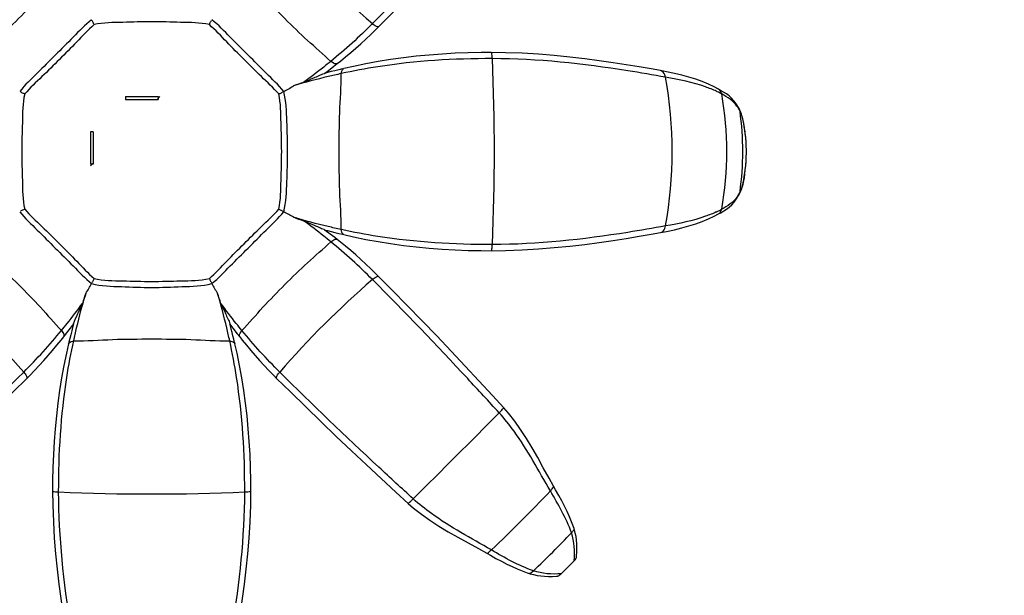
# Model space of a CAD drawing. Units: millimetres. Extents: x 0 to 16986, y 0 to 12014.
# Drawn here: x 9590 to 10683, y 3623 to 4262 of the extents above; entities that cross this region are included whole.
import ezdxf

# ---------------------------------------------------------------- set-up
doc = ezdxf.new("R2010")
doc.units = ezdxf.units.MM
doc.header["$LTSCALE"] = 934.214286
doc.layers.get('0').update_dxf_attribs({"linetype": 'CONTINUOUS'})
doc.layers.add('COMPONENTS', color=7, linetype='CONTINUOUS')
doc.styles.get("Standard").update_dxf_attribs({"font": 'txt', "width": 0.85})
doc.dimstyles.new('DIMSTYLE_1', dxfattribs={"dimtxt": 171.428571, "dimasz": 50, "dimexe": 1.5, "dimexo": 1, "dimgap": 3, "dimtad": 1, "dimtxsty": 'Standard', "dimblk": '_FILLED', "dimblk1": '_FILLED', "dimblk2": '_FILLED', "dimcen": 0.09, "dimazin": 2, "dimtp": 0.01, "dimtm": 0.01, "dimtfac": 1, "dimtofl": 0, "dimtmove": 0, "dimatfit": 3, "dimldrblk": '_FILLED', "dimfxl": 1, "dimtolj": 1, "dimarcsym": 0})

# ---------------------------------------------------------------- blocks, each defined once
blk = doc.blocks.new('_FILLED')
at = {"color": 0, "linetype": 'ByBlock'}
blk.add_solid([(0, 0), (-1, 0.214), (-1, -0.214)], dxfattribs=at)
blk = doc.blocks.new('*D1')
at = {"color": 2, "linetype": 'Continuous', "transparency": 16777216}
for p, q in [((7988.6, 8460), (15433.5, 8460)), ((15412.1, 8460), (15412.1, 5702.9)), ((15412.1, 2945.7), (15412.1, 5702.9)), ((9415.5, 2945.7), (15433.5, 2945.7))]:
    blk.add_line(p, q, dxfattribs=at)
at = {"color": 2, "linetype": 'Continuous', "transparency": 16777216, "xscale": 50, "yscale": 50, "zscale": 50}
for p, rotation in [((15412.1, 8460), 90), ((15412.1, 2945.7), 270)]:
    blk.add_blockref('_FILLED', p, dxfattribs=dict(at, rotation=rotation))
at = {"color": 2, "linetype": 'Continuous', "transparency": 16777216, "insert": (15197.8, 5753.9), "char_height": 171.43, "width": 582.857, "attachment_point": 2, "rotation": 90, "line_spacing_factor": 0.9}
blk.add_mtext('5514', dxfattribs=at)
blk = doc.blocks.new('*D2')
at = {"color": 2, "linetype": 'Continuous', "transparency": 16777216}
for p, q in [((11819.4, 4546.7), (11819.4, 341.3)), ((6064.9, 4130.5), (6064.9, 341.3)), ((6064.9, 362.7), (8942.2, 362.7)), ((11819.4, 362.7), (8942.2, 362.7))]:
    blk.add_line(p, q, dxfattribs=at)
at = {"color": 2, "linetype": 'Continuous', "transparency": 16777216, "xscale": 50, "yscale": 50, "zscale": 50, "rotation": 180}
blk.add_blockref('_FILLED', (6064.9, 362.7), dxfattribs=at)
at = {"color": 2, "linetype": 'Continuous', "transparency": 16777216, "xscale": 50, "yscale": 50, "zscale": 50}
blk.add_blockref('_FILLED', (11819.4, 362.7), dxfattribs=at)
at = {"color": 2, "linetype": 'Continuous', "transparency": 16777216, "insert": (9084.3, 577), "char_height": 171.43, "width": 582.857, "attachment_point": 2, "line_spacing_factor": 0.9}
blk.add_mtext('5754', dxfattribs=at)

msp = doc.modelspace()

# ---------------------------------------------------------------- linework, layer by layer
at = {"color": 7, "linetype": 'Continuous'}
for p, q in [((9707.871, 4176.412), (9743.871, 4176.412)), ((9707.871, 4176.412), (9707.871, 4173.412)), ((9707.871, 4173.412), (9743.871, 4173.412)), ((9745.871, 4176.412), (9742.871, 4173.412)), ((9743.871, 4176.412), (9743.871, 4173.412)), ((9671.871, 4137.412), (9668.871, 4137.412)), ((9668.871, 4137.412), (9668.871, 4101.412)), ((9671.871, 4137.412), (9671.871, 4101.412)), ((9671.871, 4102.412), (9668.871, 4099.412)), ((9671.871, 4101.412), (9668.871, 4101.412))]:
    msp.add_line(p, q, dxfattribs=at)
at = {"layer": 'COMPONENTS', "color": 114, "linetype": 'Continuous', "true_color": 0x00965f}
for p, q in [((9948.594, 4207.273), (9950.154, 4207.643)), ((10301.271, 4205.336), (10290.89, 4207.182)), ((10368.041, 4183.354), (10365.677, 4184.677)), ((10371.388, 4181.398), (10368.041, 4183.354)), ((10389.287, 4161.577), (10388.875, 4162.394)), ((10396.381, 4125.99), (10396.308, 4126.768)), ((10396.402, 4125.679), (10396.394, 4125.991)), ((10396.311, 4104.123), (10396.383, 4104.904)), ((10396.397, 4104.903), (10396.404, 4105.216)), ((10390.383, 4071.783), (10391.351, 4074.553)), ((10365.677, 4046.147), (10368.095, 4047.501)), ((10368.095, 4047.501), (10371.485, 4049.485)), ((9828.829, 3903.281), (9829.102, 3902.128)), ((10185.021, 3739.747), (10182.725, 3743.792)), ((10205.418, 3696.792), (10205.417, 3696.794)), ((10099.376, 3674.632), (10108.493, 3669.557))]:
    msp.add_line(p, q, dxfattribs=at)
for points in [[(9988.63, 4254.03), (10003.695, 4269.232), (10020.408, 4286.288), (10036.835, 4303.244), (10053.02, 4320.129), (10068.953, 4336.922), (10084.576, 4353.546), (10099.877, 4369.973), (10114.886, 4386.22), (10127.494, 4399.969)], [(9942.65, 4213.032), (9946.244, 4215.889), (9951.953, 4220.539), (9957.614, 4225.291), (9963.245, 4230.163), (9968.841, 4235.152), (9974.384, 4240.244), (9979.873, 4245.435), (9985.326, 4250.742), (9988.63, 4254.03)], [(10113.587, 4225.42), (10102.224, 4225.37), (10087.785, 4225.076), (10073.357, 4224.519), (10058.936, 4223.691), (10044.546, 4222.585), (10030.247, 4221.2), (10016.05, 4219.533), (10001.963, 4217.579), (9988.042, 4215.345), (9974.314, 4212.835), (9960.77, 4210.049), (9950.154, 4207.643)], [(10290.89, 4207.182), (10277.503, 4209.488), (10263.41, 4211.808), (10248.641, 4214.1), (10233.231, 4216.318), (10217.224, 4218.414), (10200.641, 4220.339), (10183.522, 4222.039), (10165.943, 4223.454), (10147.947, 4224.527), (10129.54, 4225.203), (10113.587, 4225.42)], [(9948.594, 4207.273), (9944.321, 4206.245), (9940.131, 4205.213), (9936.026, 4204.176), (9932.011, 4203.136), (9928.215, 4202.127)], [(9928.407, 4202.178), (9932.864, 4205.493), (9939.073, 4210.237), (9942.652, 4213.034)], [(10365.677, 4184.677), (10361.017, 4187.147), (10354.494, 4190.219), (10347.637, 4193.044), (10340.433, 4195.641), (10332.878, 4198.027), (10324.98, 4200.211), (10316.735, 4202.21), (10308.134, 4204.038), (10301.271, 4205.336)], [(10388.88, 4162.385), (10387.716, 4164.509), (10385.251, 4168.444), (10382.708, 4171.812), (10380.091, 4174.687), (10377.364, 4177.174), (10374.477, 4179.379), (10371.388, 4181.398)], [(10391.347, 4156.285), (10390.38, 4159.05), (10389.287, 4161.577)], [(10396.308, 4126.768), (10395.877, 4131.08), (10395.404, 4135.229), (10394.885, 4139.213), (10394.312, 4143.026), (10393.681, 4146.654), (10392.982, 4150.083), (10392.208, 4153.296), (10391.347, 4156.285)], [(10391.351, 4074.553), (10392.212, 4077.547), (10392.986, 4080.767), (10393.684, 4084.201), (10394.316, 4087.836), (10394.888, 4091.657), (10395.407, 4095.648), (10395.879, 4099.803), (10396.311, 4104.123)], [(10371.485, 4049.485), (10374.61, 4051.537), (10377.539, 4053.794), (10380.303, 4056.348), (10382.922, 4059.269), (10385.424, 4062.632), (10387.818, 4066.492), (10388.882, 4068.442)], [(10388.875, 4068.43), (10389.29, 4069.252), (10390.383, 4071.783)], [(10301.271, 4025.488), (10308.162, 4026.792), (10316.778, 4028.624), (10325.027, 4030.625), (10332.915, 4032.808), (10340.452, 4035.189), (10347.643, 4037.782), (10354.495, 4040.605), (10361.016, 4043.677), (10365.677, 4046.147)], [(9928.215, 4028.697), (9932.044, 4027.679), (9936.054, 4026.64), (9940.154, 4025.605), (9944.337, 4024.575), (9948.603, 4023.549), (9950.154, 4023.181)], [(9942.651, 4017.791), (9939.929, 4019.922), (9934.76, 4023.897), (9929.431, 4027.892), (9928.264, 4028.752)], [(9950.154, 4023.181), (9960.77, 4020.774), (9974.314, 4017.988), (9988.042, 4015.478), (10001.963, 4013.244), (10016.05, 4011.291), (10030.247, 4009.623), (10044.546, 4008.238), (10058.936, 4007.133), (10073.357, 4006.305), (10087.785, 4005.748), (10102.224, 4005.454), (10113.587, 4005.404)], [(10113.587, 4005.404), (10129.54, 4005.621), (10147.947, 4006.297), (10165.943, 4007.37), (10183.522, 4008.785), (10200.641, 4010.484), (10217.224, 4012.409), (10233.231, 4014.505), (10248.641, 4016.724), (10263.41, 4019.016), (10277.503, 4021.335), (10290.89, 4023.642), (10301.271, 4025.488)], [(9988.63, 3976.794), (9985.326, 3980.082), (9979.873, 3985.389), (9974.384, 3990.58), (9968.841, 3995.672), (9963.245, 4000.661), (9957.614, 4005.532), (9951.953, 4010.285), (9946.244, 4014.935), (9942.65, 4017.792)], [(10127.494, 3830.855), (10114.886, 3844.603), (10099.877, 3860.851), (10084.576, 3877.278), (10068.953, 3893.902), (10053.02, 3910.695), (10036.835, 3927.58), (10020.408, 3944.536), (10003.695, 3961.591), (9988.63, 3976.793)], [(9639.25, 3909.632), (9641.381, 3912.354), (9645.356, 3917.523), (9649.351, 3922.852), (9650.212, 3924.019)], [(9650.156, 3924.067), (9649.137, 3920.237), (9648.099, 3916.226), (9647.064, 3912.127), (9646.034, 3907.944), (9645.007, 3903.679), (9644.64, 3902.128)], [(9828.829, 3903.281), (9827.898, 3907.163), (9826.963, 3910.979), (9826.025, 3914.728), (9825.083, 3918.405), (9824.138, 3922.005), (9823.586, 3924.067)], [(9823.638, 3923.875), (9826.952, 3919.419), (9831.696, 3913.21), (9834.493, 3909.631)], [(9598.253, 3863.653), (9601.541, 3866.957), (9606.848, 3872.41), (9612.039, 3877.899), (9617.131, 3883.442), (9622.12, 3889.038), (9626.991, 3894.669), (9631.744, 3900.33), (9636.394, 3906.039), (9639.251, 3909.633)], [(9644.64, 3902.128), (9642.235, 3891.517), (9639.449, 3877.978), (9636.94, 3864.253), (9634.706, 3850.335), (9632.752, 3836.25), (9631.084, 3822.054), (9629.699, 3807.754), (9628.593, 3793.363), (9627.764, 3778.938), (9627.207, 3764.508), (9626.913, 3750.064), (9626.863, 3738.696)], [(9846.879, 3738.696), (9846.829, 3750.064), (9846.535, 3764.508), (9845.978, 3778.938), (9845.149, 3793.363), (9844.043, 3807.754), (9842.658, 3822.054), (9840.99, 3836.25), (9839.036, 3850.335), (9836.802, 3864.253), (9834.293, 3877.978), (9831.507, 3891.517), (9829.102, 3902.128)], [(9834.491, 3909.633), (9837.348, 3906.039), (9841.998, 3900.33), (9846.751, 3894.669), (9851.622, 3889.038), (9856.611, 3883.442), (9861.703, 3877.899), (9866.894, 3872.41), (9872.201, 3866.957), (9875.489, 3863.653)], [(9452.314, 3724.789), (9466.062, 3737.397), (9482.31, 3752.406), (9498.737, 3767.707), (9515.361, 3783.33), (9532.154, 3799.263), (9549.039, 3815.448), (9565.995, 3831.875), (9583.051, 3848.588), (9598.253, 3863.653)], [(9875.49, 3863.653), (9890.691, 3848.588), (9907.747, 3831.875), (9924.703, 3815.448), (9941.588, 3799.263), (9958.381, 3783.33), (9975.005, 3767.707), (9991.432, 3752.406), (10007.68, 3737.397), (10021.428, 3724.789)], [(10182.725, 3743.792), (10177.636, 3752.899), (10171.288, 3764.464), (10165.067, 3775.73), (10158.863, 3786.611), (10152.588, 3797.028), (10146.175, 3806.911), (10139.566, 3816.206), (10132.717, 3824.878), (10127.494, 3830.855)], [(9626.863, 3738.696), (9627.08, 3722.743), (9627.756, 3704.336), (9628.829, 3686.341), (9630.244, 3668.762), (9631.943, 3651.642), (9633.868, 3635.059), (9635.964, 3619.053), (9638.183, 3603.643), (9640.475, 3588.873), (9642.794, 3574.781), (9645.101, 3561.393), (9646.946, 3551.016)], [(9828.641, 3561.393), (9830.948, 3574.781), (9833.267, 3588.873), (9835.559, 3603.643), (9837.778, 3619.053), (9839.874, 3635.059), (9841.799, 3651.642), (9843.498, 3668.762), (9844.913, 3686.341), (9845.986, 3704.336), (9846.662, 3722.743), (9846.879, 3738.696)], [(10205.417, 3696.794), (10204.681, 3698.952), (10202.65, 3704.459), (10200.354, 3710.062), (10197.768, 3715.798), (10194.902, 3721.65), (10191.808, 3727.559), (10188.515, 3733.555), (10185.021, 3739.747)], [(10021.428, 3724.789), (10027.405, 3719.564), (10036.074, 3712.711), (10045.365, 3706.097), (10055.244, 3699.676), (10065.659, 3693.395), (10076.538, 3687.189), (10087.804, 3680.971), (10099.376, 3674.632)], [(10208.154, 3664.994), (10208.275, 3666.282), (10208.581, 3670.915), (10208.67, 3675.412), (10208.536, 3679.783), (10208.177, 3684.014), (10207.597, 3688.065), (10206.802, 3691.928), (10205.795, 3695.617), (10205.418, 3696.792)], [(10108.493, 3669.557), (10112.553, 3667.268), (10118.775, 3663.8), (10124.81, 3660.541), (10130.756, 3657.488), (10136.639, 3654.664), (10142.403, 3652.114), (10148.03, 3649.848), (10153.554, 3647.839), (10155.741, 3647.103)], [(10155.743, 3647.102), (10156.882, 3646.74), (10160.545, 3645.739), (10164.378, 3644.936), (10168.396, 3644.334), (10172.59, 3643.94), (10176.926, 3643.758), (10181.388, 3643.788), (10185.988, 3644.026), (10187.271, 3644.127)]]:
    msp.add_lwpolyline(points, dxfattribs=at)
for centre, radius, start, end in [((8828.236, 5024.047), 1014.052, 310.889227, 319.110773), ((10645.506, 5024.047), 1014.052, 220.889227, 229.110773), ((7718.266, 4115.412), 2398.762, 357.533632, 2.466368), ((10153.782, 3459.176), 774.001, 108.717958, 109.586195), ((10316.068, 4080.668), 112.167, 64.492764, 65.120356), ((10319.387, 4087.515), 104.558, 61.538704, 64.5187), ((10008.645, 4115.412), 366.211, 349.931289, 10.068711), ((10348.205, 4139.427), 46.287, 30.891904, 34.903783), ((10339.455, 4134.178), 56.491, 27.513885, 30.903735), ((10055.497, 4115.412), 337.058, 352.351186, 7.648814), ((10197.36, 4111.461), 199.457, 7.493385, 8.40666), ((10171.35, 4107.979), 225.699, 7.368797, 7.508637), ((10151.19, 4105.41), 246.022, 6.624187, 7.360007), ((10128.838, 4102.774), 268.53, 6.509086, 6.632776), ((10102.133, 4099.774), 295.402, 5.819265, 6.49991), ((10042.844, 4093.742), 354.997, 5.161475, 5.817613), ((10123.892, 4115.412), 272.702, 357.85727, 2.157592), ((10150.258, 4125.514), 246.956, 352.656778, 353.389626), ((10127.823, 4128.154), 269.546, 353.381093, 353.505691), ((10100.981, 4131.162), 296.555, 353.514836, 354.193635), ((10041.415, 4137.209), 356.428, 354.195307, 354.850214), ((10196.649, 4119.447), 200.17, 351.612443, 352.521036), ((10170.519, 4122.937), 226.532, 352.50591, 352.648054), ((10348.199, 4091.39), 46.289, 325.103718, 329.117059), ((10339.416, 4096.656), 56.529, 329.105154, 332.49463), ((10153.782, 4771.648), 774.001, 250.413805, 251.282042), ((10316.069, 4150.153), 112.165, 294.879639, 295.508352), ((10319.388, 4143.306), 104.556, 295.482443, 298.461319), ((8828.236, 3206.777), 1014.052, 40.889227, 49.110773), ((10645.506, 3206.777), 1014.052, 130.889227, 139.110773), ((10391.635, 3699.032), 772.436, 160.414312, 161.284239), ((9082.107, 3699.032), 772.436, 18.715761, 19.585688), ((1810.275, 12042.008), 11687.734, 314.6690987, 315.3309013), ((9736.871, 6133.966), 2398.711, 267.533579, 272.466421), ((9011.861, 4840.422), 1605.177, 313.34674, 316.65326), ((9386.86, 4465.423), 1123.94, 313.486826, 316.531173), ((9507.278, 4345.005), 977.404, 314.402292, 315.597708)]:
    msp.add_arc(centre, radius, start, end, dxfattribs=at)
for points, knots in [([(10122.343, 4405.425), (10110.759, 4392.731), (10064.672, 4342.662), (10017.614, 4293.478), (9981.709, 4257.447)], [0, 0, 0, 0, 0.25253323, 1, 1, 1, 1]), ([(9636.738, 4314.109), (9628.746, 4305.73), (9613.722, 4287.958), (9589.255, 4263.028), (9564.324, 4238.562), (9546.553, 4223.537), (9538.174, 4215.545)], [0, 0, 0, 0, 0.24904049, 0.50000112, 0.75095745, 1, 1, 1, 1]), ([(9935.568, 4215.545), (9927.189, 4223.537), (9909.417, 4238.561), (9884.487, 4263.028), (9860.021, 4287.958), (9844.996, 4305.73), (9837.004, 4314.109)], [0, 0, 0, 0, 0.24904048, 0.50000112, 0.75095746, 1, 1, 1, 1]), ([(9670.136, 4261.853), (9662.794, 4255.998), (9649.899, 4242.216), (9629.715, 4222.568), (9610.067, 4202.384), (9596.285, 4189.489), (9590.43, 4182.147)], [0, 0, 0, 0, 0.24990868, 0.49999994, 0.75009112, 1, 1, 1, 1]), ([(9672.927, 4256.335), (9672.685, 4256.817), (9671.886, 4258.32), (9671.319, 4259.985), (9670.58, 4260.888)], [0, 0, 0, 0, 0.31622622, 1, 1, 1, 1]), ([(9800.815, 4256.335), (9801.058, 4256.819), (9801.859, 4258.323), (9802.42, 4259.997), (9803.167, 4260.896)], [0, 0, 0, 0, 0.31680987, 1, 1, 1, 1]), ([(9883.313, 4182.147), (9877.457, 4189.489), (9863.675, 4202.384), (9844.027, 4222.568), (9823.843, 4242.216), (9810.949, 4255.998), (9803.606, 4261.853)], [0, 0, 0, 0, 0.24990878, 0.50000011, 0.75009136, 1, 1, 1, 1]), ([(9672.927, 4256.335), (9666.048, 4250.422), (9653.845, 4236.913), (9634.371, 4217.912), (9615.37, 4198.437), (9601.861, 4186.234), (9595.948, 4179.356)], [0, 0, 0, 0, 0.24996171, 0.50000005, 0.75003841, 1, 1, 1, 1]), ([(9800.815, 4256.335), (9790.403, 4258.669), (9768.829, 4258.692), (9736.872, 4260.049), (9704.914, 4258.692), (9683.339, 4258.67), (9672.927, 4256.335)], [0, 0, 0, 0, 0.24986663, 0.49999367, 0.75012061, 1, 1, 1, 1]), ([(9877.794, 4179.356), (9871.881, 4186.235), (9858.372, 4198.437), (9839.371, 4217.912), (9819.896, 4236.913), (9807.694, 4250.422), (9800.815, 4256.335)], [0, 0, 0, 0, 0.24996171, 0.50000009, 0.75003846, 1, 1, 1, 1]), ([(9988.63, 4254.03), (9988.027, 4253.424), (9984.792, 4254.905), (9983.058, 4256.28), (9981.709, 4257.447)], [0, 0, 0, 0, 0.32383705, 1, 1, 1, 1]), ([(10114.806, 4218.638), (10072.342, 4218.722), (10015.844, 4215.27), (9960.479, 4204.959), (9946.99, 4201.961)], [0, 0, 0, 0, 0.75447321, 1, 1, 1, 1]), ([(10114.806, 4218.638), (10114.734, 4220.277), (10114.344, 4221.922), (10114.263, 4225.42), (10113.587, 4225.42)], [0, 0, 0, 0, 0.70839902, 1, 1, 1, 1]), ([(10306.964, 4197.993), (10292.993, 4200.502), (10229.505, 4211.453), (10165.067, 4218.538), (10114.806, 4218.638)], [0, 0, 0, 0, 0.22022623, 1, 1, 1, 1]), ([(9935.568, 4215.545), (9932.972, 4213.427), (9923.075, 4205.454), (9912.986, 4197.717), (9905.398, 4192.24)], [0, 0, 0, 0, 0.26363076, 1, 1, 1, 1]), ([(9942.646, 4213.036), (9942.337, 4212.796), (9939.611, 4212.245), (9937.366, 4214.272), (9935.568, 4215.545)], [0, 0, 0, 0, 0.15066347, 1, 1, 1, 1]), ([(9946.99, 4201.961), (9947.181, 4202.688), (9947.707, 4204.685), (9948.731, 4207.37), (9950.152, 4207.65)], [0, 0, 0, 0, 0.34179084, 1, 1, 1, 1]), ([(9946.99, 4201.961), (9942.175, 4200.891), (9924.501, 4196.848), (9906.912, 4192.347), (9894.318, 4188.392)], [0, 0, 0, 0, 0.27200742, 1, 1, 1, 1]), ([(9905.398, 4192.24), (9909.159, 4193.916), (9914.856, 4196.606), (9922.516, 4199.548), (9926.156, 4201.771), (9928.101, 4202.074)], [0, 0, 0, 0, 0.49924173, 0.76128827, 1, 1, 1, 1]), ([(9946.99, 4028.863), (9947.187, 4043.26), (9944.887, 4072.085), (9944.964, 4115.412), (9944.887, 4158.739), (9947.187, 4187.564), (9946.99, 4201.961)], [0, 0, 0, 0, 0.24945804, 0.49999892, 0.75054289, 1, 1, 1, 1]), ([(10306.964, 4197.993), (10306.797, 4198.92), (10305.985, 4201.947), (10303.482, 4204.935), (10301.271, 4205.336)], [0, 0, 0, 0, 0.29538514, 1, 1, 1, 1]), ([(10363.258, 4182.425), (10359.37, 4184.229), (10341.198, 4191.418), (10321.943, 4195.303), (10306.964, 4197.993)], [0, 0, 0, 0, 0.21973378, 1, 1, 1, 1]), ([(9595.948, 4179.356), (9595.464, 4179.599), (9593.96, 4180.4), (9592.286, 4180.96), (9591.387, 4181.708)], [0, 0, 0, 0, 0.31680876, 1, 1, 1, 1]), ([(9595.948, 4179.356), (9593.614, 4168.944), (9593.591, 4147.37), (9592.234, 4115.413), (9593.59, 4083.455), (9593.613, 4061.88), (9595.948, 4051.468)], [0, 0, 0, 0, 0.24986663, 0.49999367, 0.75012061, 1, 1, 1, 1]), ([(9877.794, 4179.356), (9878.277, 4179.598), (9879.779, 4180.396), (9881.444, 4180.964), (9882.348, 4181.703)], [0, 0, 0, 0, 0.31622662, 1, 1, 1, 1]), ([(9877.794, 4051.468), (9880.129, 4061.88), (9880.151, 4083.454), (9881.508, 4115.411), (9880.151, 4147.369), (9880.129, 4168.944), (9877.794, 4179.356)], [0, 0, 0, 0, 0.24986665, 0.49999367, 0.75012059, 1, 1, 1, 1]), ([(9883.333, 4048.666), (9886.232, 4059.429), (9886.723, 4082.03), (9888.195, 4115.412), (9886.724, 4148.794), (9886.231, 4171.395), (9883.333, 4182.158)], [0, 0, 0, 0, 0.24977823, 0.50000115, 0.75022392, 1, 1, 1, 1]), ([(10389.556, 4160.275), (10389.507, 4160.64), (10389.338, 4161.366), (10389.045, 4162.051), (10388.871, 4162.38)], [0, 0, 0, 0, 0.49811082, 1, 1, 1, 1]), ([(10394.674, 4140.621), (10394.395, 4142.509), (10393.265, 4149.17), (10391.811, 4155.956), (10389.556, 4160.275)], [0, 0, 0, 0, 0.28154257, 1, 1, 1, 1]), ([(10394.678, 4090.248), (10394.398, 4088.356), (10393.268, 4081.68), (10391.815, 4074.877), (10389.556, 4070.549)], [0, 0, 0, 0, 0.2815465, 1, 1, 1, 1]), ([(10388.873, 4068.448), (10389.047, 4068.776), (10389.338, 4069.46), (10389.507, 4070.184), (10389.556, 4070.549)], [0, 0, 0, 0, 0.50189078, 1, 1, 1, 1]), ([(9590.43, 4048.677), (9596.285, 4041.335), (9610.067, 4028.439), (9629.715, 4008.255), (9649.899, 3988.608), (9662.793, 3974.826), (9670.136, 3968.97)], [0, 0, 0, 0, 0.24990878, 0.50000011, 0.75009136, 1, 1, 1, 1]), ([(9595.948, 4051.468), (9595.465, 4051.226), (9593.963, 4050.427), (9592.298, 4049.86), (9591.395, 4049.121)], [0, 0, 0, 0, 0.31622665, 1, 1, 1, 1]), ([(9595.948, 4051.468), (9601.861, 4044.589), (9615.37, 4032.387), (9634.371, 4012.912), (9653.846, 3993.911), (9666.048, 3980.402), (9672.927, 3974.489)], [0, 0, 0, 0, 0.24996171, 0.50000009, 0.75003846, 1, 1, 1, 1]), ([(9800.815, 3974.489), (9807.694, 3980.402), (9819.896, 3993.911), (9839.371, 4012.912), (9858.372, 4032.387), (9871.881, 4044.589), (9877.794, 4051.468)], [0, 0, 0, 0, 0.24996169, 0.50000006, 0.75003842, 1, 1, 1, 1]), ([(9803.606, 3968.97), (9810.948, 3974.826), (9823.843, 3988.608), (9844.027, 4008.255), (9863.675, 4028.44), (9877.457, 4041.334), (9883.313, 4048.677)], [0, 0, 0, 0, 0.24990873, 0.50000003, 0.75009125, 1, 1, 1, 1]), ([(9877.794, 4051.468), (9878.278, 4051.225), (9879.782, 4050.424), (9881.456, 4049.863), (9882.355, 4049.116)], [0, 0, 0, 0, 0.31680968, 1, 1, 1, 1]), ([(9946.99, 4028.863), (9942.175, 4029.933), (9924.501, 4033.976), (9906.912, 4038.477), (9894.318, 4042.432)], [0, 0, 0, 0, 0.27200742, 1, 1, 1, 1]), ([(10363.258, 4048.398), (10359.37, 4046.595), (10341.198, 4039.406), (10321.943, 4035.521), (10306.964, 4032.831)], [0, 0, 0, 0, 0.21973378, 1, 1, 1, 1]), ([(9935.568, 4015.279), (9932.972, 4017.397), (9923.075, 4025.369), (9912.986, 4033.107), (9905.398, 4038.584)], [0, 0, 0, 0, 0.26363076, 1, 1, 1, 1]), ([(9928.108, 4028.747), (9926.149, 4029.045), (9922.509, 4031.281), (9914.847, 4034.221), (9909.158, 4036.908), (9905.398, 4038.584)], [0, 0, 0, 0, 0.24012188, 0.50093672, 1, 1, 1, 1]), ([(10306.964, 4032.831), (10292.993, 4030.322), (10229.505, 4019.371), (10165.067, 4012.286), (10114.806, 4012.186)], [0, 0, 0, 0, 0.22022623, 1, 1, 1, 1]), ([(10301.271, 4025.488), (10303.482, 4025.889), (10305.985, 4028.876), (10306.797, 4031.904), (10306.964, 4032.831)], [0, 0, 0, 0, 0.7046156, 1, 1, 1, 1]), ([(10114.806, 4012.186), (10072.342, 4012.101), (10015.844, 4015.554), (9960.479, 4025.865), (9946.99, 4028.863)], [0, 0, 0, 0, 0.75447321, 1, 1, 1, 1]), ([(9950.152, 4023.192), (9949.798, 4023.261), (9947.861, 4024.604), (9947.464, 4027.058), (9946.99, 4028.863)], [0, 0, 0, 0, 0.16192383, 1, 1, 1, 1]), ([(9538.174, 4015.279), (9546.553, 4007.287), (9564.325, 3992.263), (9589.255, 3967.796), (9613.721, 3942.865), (9628.746, 3925.094), (9636.738, 3916.715)], [0, 0, 0, 0, 0.24904049, 0.50000112, 0.75095745, 1, 1, 1, 1]), ([(9837.004, 3916.715), (9844.996, 3925.094), (9860.02, 3942.866), (9884.487, 3967.796), (9909.418, 3992.262), (9927.189, 4007.287), (9935.568, 4015.279)], [0, 0, 0, 0, 0.24904049, 0.50000112, 0.75095745, 1, 1, 1, 1]), ([(9935.568, 4015.279), (9936.302, 4015.799), (9938.232, 4017.116), (9941.345, 4018.796), (9942.646, 4017.788)], [0, 0, 0, 0, 0.35332516, 1, 1, 1, 1]), ([(10113.587, 4005.404), (10114.263, 4005.404), (10114.344, 4008.902), (10114.734, 4010.547), (10114.806, 4012.186)], [0, 0, 0, 0, 0.29160098, 1, 1, 1, 1]), ([(9981.709, 3973.376), (9983.058, 3974.544), (9984.792, 3975.919), (9988.027, 3977.399), (9988.63, 3976.794)], [0, 0, 0, 0, 0.67616295, 1, 1, 1, 1]), ([(9670.125, 3968.95), (9680.888, 3966.051), (9703.49, 3965.56), (9736.871, 3964.088), (9770.253, 3965.559), (9792.854, 3966.051), (9803.617, 3968.95)], [0, 0, 0, 0, 0.24977823, 0.50000115, 0.75022392, 1, 1, 1, 1]), ([(9672.927, 3974.489), (9672.684, 3974.005), (9671.883, 3972.501), (9671.322, 3970.827), (9670.576, 3969.928)], [0, 0, 0, 0, 0.31680967, 1, 1, 1, 1]), ([(9672.927, 3974.489), (9683.339, 3972.154), (9704.913, 3972.132), (9736.87, 3970.775), (9768.828, 3972.131), (9790.403, 3972.154), (9800.815, 3974.489)], [0, 0, 0, 0, 0.24986665, 0.49999367, 0.75012059, 1, 1, 1, 1]), ([(9800.815, 3974.489), (9801.057, 3974.006), (9801.856, 3972.504), (9802.423, 3970.839), (9803.162, 3969.935)], [0, 0, 0, 0, 0.31622672, 1, 1, 1, 1]), ([(10122.343, 3825.399), (10110.759, 3838.093), (10064.672, 3888.162), (10017.614, 3937.346), (9981.709, 3973.376)], [0, 0, 0, 0, 0.25253323, 1, 1, 1, 1]), ([(9650.322, 3905.293), (9651.392, 3910.108), (9655.435, 3927.782), (9659.936, 3945.371), (9663.891, 3957.965)], [0, 0, 0, 0, 0.27200742, 1, 1, 1, 1]), ([(9823.42, 3905.293), (9822.35, 3910.108), (9818.307, 3927.782), (9813.806, 3945.371), (9809.851, 3957.965)], [0, 0, 0, 0, 0.27200742, 1, 1, 1, 1]), ([(9636.738, 3916.715), (9638.856, 3919.311), (9646.829, 3929.208), (9654.566, 3939.298), (9660.044, 3946.886)], [0, 0, 0, 0, 0.26363127, 1, 1, 1, 1]), ([(9650.161, 3924.079), (9651.106, 3928.149), (9655.289, 3935.477), (9658.372, 3943.134), (9660.044, 3946.886)], [0, 0, 0, 0, 0.50429766, 1, 1, 1, 1]), ([(9837.004, 3916.715), (9834.886, 3919.311), (9826.913, 3929.208), (9819.176, 3939.298), (9813.698, 3946.886)], [0, 0, 0, 0, 0.26363127, 1, 1, 1, 1]), ([(9813.698, 3946.886), (9815.374, 3943.125), (9818.067, 3937.427), (9821.005, 3929.766), (9823.233, 3926.127), (9823.533, 3924.182)], [0, 0, 0, 0, 0.49926582, 0.76134632, 1, 1, 1, 1]), ([(9636.738, 3916.715), (9637.258, 3915.98), (9638.575, 3914.051), (9640.255, 3910.938), (9639.247, 3909.637)], [0, 0, 0, 0, 0.35332516, 1, 1, 1, 1]), ([(9834.495, 3909.637), (9834.255, 3909.945), (9833.704, 3912.672), (9835.732, 3914.917), (9837.004, 3916.715)], [0, 0, 0, 0, 0.15066324, 1, 1, 1, 1]), ([(9633.645, 3737.477), (9633.561, 3779.941), (9637.013, 3836.439), (9647.324, 3891.804), (9650.322, 3905.293)], [0, 0, 0, 0, 0.75447321, 1, 1, 1, 1]), ([(9644.651, 3902.13), (9644.72, 3902.484), (9646.065, 3904.419), (9648.518, 3904.819), (9650.322, 3905.293)], [0, 0, 0, 0, 0.16196709, 1, 1, 1, 1]), ([(9650.322, 3905.293), (9664.719, 3905.096), (9693.544, 3907.396), (9736.871, 3907.319), (9780.198, 3907.396), (9809.023, 3905.096), (9823.42, 3905.293)], [0, 0, 0, 0, 0.24945815, 0.49999897, 0.75054259, 1, 1, 1, 1]), ([(9840.097, 3737.477), (9840.181, 3779.941), (9836.729, 3836.439), (9826.418, 3891.804), (9823.42, 3905.293)], [0, 0, 0, 0, 0.75447321, 1, 1, 1, 1]), ([(9823.42, 3905.293), (9824.148, 3905.102), (9826.144, 3904.576), (9828.834, 3903.552), (9829.11, 3902.13)], [0, 0, 0, 0, 0.34178913, 1, 1, 1, 1]), ([(9446.858, 3729.94), (9459.552, 3741.524), (9509.621, 3787.611), (9558.805, 3834.669), (9594.835, 3870.574)], [0, 0, 0, 0, 0.25253323, 1, 1, 1, 1]), ([(9594.835, 3870.574), (9596.003, 3869.225), (9597.378, 3867.491), (9598.859, 3864.256), (9598.253, 3863.653)], [0, 0, 0, 0, 0.67616295, 1, 1, 1, 1]), ([(9875.489, 3863.653), (9874.883, 3864.256), (9876.364, 3867.491), (9877.739, 3869.225), (9878.907, 3870.574)], [0, 0, 0, 0, 0.32383705, 1, 1, 1, 1]), ([(10026.884, 3729.94), (10014.19, 3741.524), (9964.121, 3787.611), (9914.937, 3834.669), (9878.907, 3870.574)], [0, 0, 0, 0, 0.25253323, 1, 1, 1, 1]), ([(10122.343, 3825.399), (10123.609, 3826.679), (10125.646, 3828.383), (10126.652, 3830.131), (10127.617, 3830.72), (10127.494, 3830.855)], [0, 0, 0, 0, 0.71941092, 0.92695981, 1, 1, 1, 1]), ([(10179.167, 3738.609), (10166.104, 3760.973), (10149.858, 3791.752), (10128.233, 3818.945), (10122.343, 3825.399)], [0, 0, 0, 0, 0.74774096, 1, 1, 1, 1]), ([(9626.865, 3738.696), (9626.87, 3738.021), (9630.356, 3737.938), (9632.006, 3737.549), (9633.645, 3737.477)], [0, 0, 0, 0, 0.29140412, 1, 1, 1, 1]), ([(9654.29, 3545.319), (9651.781, 3559.29), (9640.83, 3622.778), (9633.745, 3687.216), (9633.645, 3737.477)], [0, 0, 0, 0, 0.22022397, 1, 1, 1, 1]), ([(9819.452, 3545.319), (9821.961, 3559.29), (9832.912, 3622.778), (9839.997, 3687.216), (9840.097, 3737.477)], [0, 0, 0, 0, 0.22022397, 1, 1, 1, 1]), ([(9840.097, 3737.477), (9841.736, 3737.549), (9843.386, 3737.938), (9846.872, 3738.021), (9846.877, 3738.696)], [0, 0, 0, 0, 0.70859588, 1, 1, 1, 1]), ([(10179.167, 3738.609), (10180.16, 3739.661), (10181.156, 3741.109), (10183.046, 3743.204), (10182.724, 3743.788)], [0, 0, 0, 0, 0.68423466, 1, 1, 1, 1]), ([(10021.428, 3724.789), (10021.563, 3724.666), (10022.152, 3725.631), (10023.9, 3726.637), (10025.604, 3728.674), (10026.884, 3729.94)], [0, 0, 0, 0, 0.07304022, 0.28058911, 1, 1, 1, 1]), ([(10113.674, 3673.116), (10091.283, 3686.132), (10060.518, 3702.41), (10033.338, 3724.05), (10026.884, 3729.94)], [0, 0, 0, 0, 0.74774019, 1, 1, 1, 1]), ([(10202.558, 3692.197), (10202.996, 3692.659), (10204.035, 3693.993), (10205.798, 3695.675), (10205.418, 3696.792)], [0, 0, 0, 0, 0.35047736, 1, 1, 1, 1]), ([(10108.495, 3669.558), (10109.081, 3669.238), (10111.173, 3671.126), (10112.622, 3672.123), (10113.674, 3673.116)], [0, 0, 0, 0, 0.3158716, 1, 1, 1, 1]), ([(10205.579, 3661.123), (10206.491, 3662.055), (10207.557, 3663.25), (10208.123, 3664.735), (10208.149, 3664.991)], [0, 0, 0, 0, 0.83537211, 1, 1, 1, 1]), ([(10155.742, 3647.102), (10155.967, 3647.026), (10157.872, 3647.559), (10159.184, 3648.869), (10160.342, 3649.968)], [0, 0, 0, 0, 0.12941335, 1, 1, 1, 1]), ([(10187.275, 3644.132), (10187.53, 3644.154), (10189.025, 3644.716), (10190.224, 3645.787), (10191.16, 3646.704)], [0, 0, 0, 0, 0.16340561, 1, 1, 1, 1])]:
    msp.add_open_spline(points, degree=3, knots=knots, dxfattribs=at)
for points in [[(9981.709, 4257.447), (9967.044, 4242.731), (9951.67, 4228.674), (9935.568, 4215.545)], [(10306.964, 4032.831), (10316.717, 4087.014), (10316.717, 4143.81), (10306.964, 4197.993)], [(9883.333, 4182.158), (9887.047, 4184.141), (9890.728, 4186.192), (9894.318, 4188.392)], [(10369.216, 4179.436), (10368.848, 4181.494), (10367.548, 4183.619), (10365.729, 4184.648)], [(10386.165, 4165.912), (10382.023, 4171.835), (10375.569, 4175.989), (10369.216, 4179.436)], [(10386.165, 4064.908), (10382.023, 4058.986), (10375.568, 4054.835), (10369.216, 4051.388)], [(9894.318, 4042.432), (9890.728, 4044.632), (9887.047, 4046.683), (9883.333, 4048.666)], [(10365.731, 4046.177), (10367.549, 4047.206), (10368.848, 4049.331), (10369.216, 4051.388)], [(9981.709, 3973.376), (9967.044, 3988.093), (9951.67, 4002.15), (9935.568, 4015.279)], [(9663.891, 3957.965), (9666.091, 3961.554), (9668.142, 3965.236), (9670.125, 3968.95)], [(9803.617, 3968.95), (9805.6, 3965.236), (9807.651, 3961.554), (9809.851, 3957.965)], [(9594.835, 3870.574), (9609.552, 3885.239), (9623.609, 3900.613), (9636.738, 3916.715)], [(9878.907, 3870.574), (9864.19, 3885.239), (9850.133, 3900.613), (9837.004, 3916.715)], [(10202.558, 3692.197), (10196.856, 3708.557), (10187.905, 3723.65), (10179.167, 3738.609)], [(10205.579, 3661.123), (10206.542, 3671.486), (10205.983, 3682.37), (10202.558, 3692.197)], [(10160.342, 3649.968), (10143.923, 3655.622), (10128.686, 3664.389), (10113.674, 3673.116)], [(10191.16, 3646.704), (10180.86, 3645.912), (10170.109, 3646.604), (10160.342, 3649.968)]]:
    msp.add_open_spline(points, degree=3, dxfattribs=at)

# ---------------------------------------------------------------- dimensions: what is measured, and where the dimension line sits
at = {"color": 2, "linetype": 'Continuous'}
dim = msp.add_linear_dim(base=(15412.096, 8459.988), p1=(9414.479, 2945.712), p2=(7987.649, 8459.988), angle=90, dimstyle='DIMSTYLE_1', dxfattribs=at)
dim.commit()
dim.dimension.update_dxf_attribs({"geometry": '*D1', "text_midpoint": (15412.096, 5758.487), "dimtype": 160})
dim = msp.add_linear_dim(base=(11819.374, 362.685), p1=(6064.935, 4131.451), p2=(11819.374, 4547.654), dimstyle='DIMSTYLE_1', dxfattribs=at)
dim.commit()
dim.dimension.update_dxf_attribs({"geometry": '*D2', "text_midpoint": (9088.896, 362.685), "dimtype": 160})

doc.saveas('drawing.dxf')
